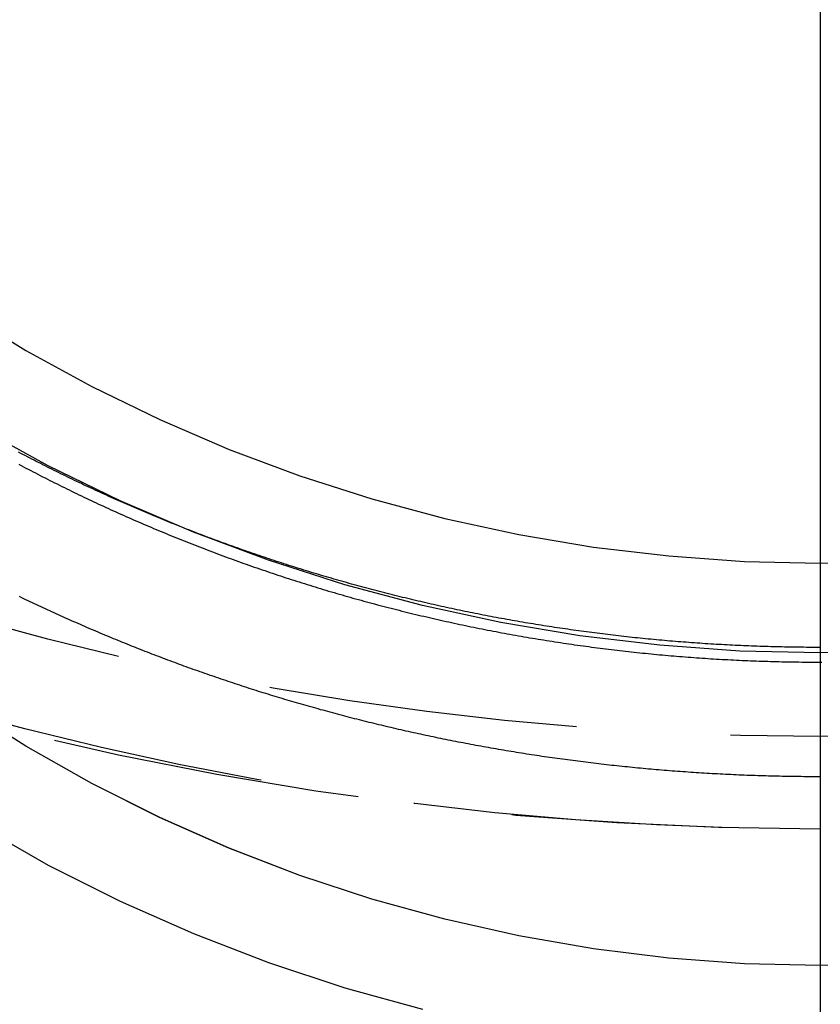
# Model space of a CAD drawing. Extents: x -115 to 565, y -415 to 1.
# Drawn here: x 437 to 450, y -92 to -76 of the extents above; entities that cross this region are included whole.
import ezdxf

# ---------------------------------------------------------------- set-up
doc = ezdxf.new("R2010")
doc.units = 0
doc.header["$LTSCALE"] = 20
doc.linetypes.add('VERDECKT', pattern=[0.375, 0.25, -0.125])
doc.layers.get('0').update_dxf_attribs({"linetype": 'CONTINUOUS'})
doc.layers.add('STEMPEL', color=3, linetype='CONTINUOUS')

# ---------------------------------------------------------------- blocks, each defined once
blk = doc.blocks.new('A$C3385C87F')
at = {"color": 3, "linetype": 'CONTINUOUS', "extrusion": (-2e-16, 1, -2e-16)}
blk.add_line((0, -5), (0, -119), dxfattribs=at)
blk.add_line((0, -5), (0, -119), dxfattribs=at)
at = {"color": 1, "linetype": 'VERDECKT'}
for points in [[(0, -86.1487, 0), (-1.30028, -86.1178, 0), (-2.59742, -86.0251, 0), (-3.88831, -85.8709, 0), (-5.16983, -85.6556, 0), (-6.43889, -85.3796, 0), (-7.69244, -85.0437, 0), (-8.92746, -84.6486, 0), (-10.141, -84.1953, 0), (-11.3301, -83.6848, 0), (-12.4919, -83.1185, 0), (-13.6235, -82.4977, 0), (-14.7224, -81.8238, 0), (-15.7858, -81.0985, 0), (-16.8112, -80.3236, 0), (-17.7961, -79.5008, 0), (-18.7381, -78.6323, 0), (-19.6349, -77.7201, 0), (-20.4845, -76.7663, 0), (-21.2847, -75.7733, 0)], [(1.30028, -86.1178, 0), (0, -86.1487, 0)], [(0, -84.6961, 0), (1.22667, -84.6669, 0)], [(-19.325, -75.8448, 0), (-18.5235, -76.7445, 0), (-17.6774, -77.6051, 0), (-16.7887, -78.4245, 0), (-15.8596, -79.2007, 0), (-14.8923, -79.9317, 0), (-13.8891, -80.616, 0), (-12.8524, -81.2517, 0), (-11.7848, -81.8374, 0), (-10.6887, -82.3717, 0), (-9.56695, -82.8532, 0), (-8.42213, -83.2809, 0), (-7.25702, -83.6536, 0), (-6.07442, -83.9705, 0), (-4.87719, -84.2309, 0), (-3.66821, -84.4341, 0), (-2.45039, -84.5795, 0), (-1.22667, -84.6669, 0), (0, -84.6961, 0)], [(-24.9509, -75.1584, 0), (-24.4828, -76.3703, 0), (-23.9557, -77.5577, 0), (-23.3709, -78.7179, 0), (-22.7298, -79.8481, 0), (-22.0339, -80.9455, 0), (-21.285, -82.0074, 0), (-20.4848, -83.0314, 0), (-19.6352, -84.015, 0), (-18.7383, -84.9557, 0), (-17.7963, -85.8513, 0), (-16.8114, -86.6997, 0), (-15.786, -87.4989, 0), (-14.7226, -88.2468, 0), (-13.6237, -88.9417, 0), (-12.492, -89.5819, 0), (-11.3302, -90.1659, 0), (-10.1411, -90.6923, 0), (-8.92758, -91.1598, 0), (-7.69254, -91.5672, 0), (-6.43897, -91.9136, 0)], [(-24.9506, -75.1583, 0), (-24.4825, -76.3701, 0), (-23.9554, -77.5576, 0), (-23.3706, -78.7178, 0), (-22.7295, -79.8479, 0), (-22.0337, -80.9453, 0), (-21.2847, -82.0072, 0), (-20.4845, -83.0312, 0), (-19.6349, -84.0147, 0), (-18.7381, -84.9555, 0), (-17.7961, -85.8511, 0), (-16.8112, -86.6995, 0), (-15.7858, -87.4986, 0), (-14.7224, -88.2465, 0), (-13.6235, -88.9414, 0), (-12.4919, -89.5816, 0), (-11.3301, -90.1656, 0), (-10.141, -90.692, 0), (-8.92746, -91.1594, 0), (-7.69244, -91.5669, 0), (-6.43889, -91.9133, 0)], [(1.22669, -91.1787, 0), (0, -91.2088, 0), (-1.22669, -91.1787, 0), (-2.45043, -91.0886, 0), (-3.66826, -90.9386, 0), (-4.87726, -90.7291, 0), (-6.0745, -90.4606, 0), (-7.25712, -90.1338, 0), (-8.42225, -89.7494, 0), (-9.56709, -89.3084, 0), (-10.6889, -88.8118, 0), (-11.7849, -88.2609, 0), (-12.8526, -87.6569, 0), (-13.8893, -87.0013, 0)], [(0, -91.2084, 0), (-1.22667, -91.1784, 0), (-2.45039, -91.0882, 0), (-3.66821, -90.9382, 0), (-4.87719, -90.7287, 0), (-6.07442, -90.4603, 0), (-7.25702, -90.1334, 0), (-8.42213, -89.7491, 0), (-9.56695, -89.3081, 0), (-10.6887, -88.8115, 0), (-11.7848, -88.2606, 0), (-12.8524, -87.6566, 0), (-13.8891, -87.001, 0)], [(1.22667, -91.1784, 0), (0, -91.2084, 0)]]:
    blk.add_polyline3d(points, dxfattribs=at)
at = {"color": 1}
for points in [[(0, -86.059, 0), (-0.04453, -86.059, 0), (-0.08906, -86.0588, 0), (-0.13357, -86.0587, 0), (-0.17808, -86.0584, 0), (-0.22258, -86.0581, 0), (-0.26707, -86.0577, 0), (-0.31156, -86.0573, 0), (-0.35603, -86.0568, 0), (-0.40049, -86.0562, 0), (-0.44494, -86.0555, 0), (-0.48939, -86.0548, 0), (-0.53382, -86.054, 0), (-0.57825, -86.0532, 0), (-0.62266, -86.0522, 0), (-0.66707, -86.0512, 0), (-0.71146, -86.0502, 0), (-0.75585, -86.0491, 0), (-0.80022, -86.0478, 0), (-0.84458, -86.0466, 0), (-0.88893, -86.0452, 0), (-0.93327, -86.0438, 0), (-0.9776, -86.0424, 0), (-1.02192, -86.0408, 0), (-1.06623, -86.0392, 0), (-1.11052, -86.0375, 0), (-1.1548, -86.0358, 0), (-1.19907, -86.034, 0), (-1.24333, -86.0321, 0), (-1.28758, -86.0301, 0), (-1.33181, -86.0281, 0), (-1.37603, -86.026, 0), (-1.42024, -86.0239, 0), (-1.46444, -86.0217, 0), (-1.50862, -86.0194, 0), (-1.55279, -86.017, 0), (-1.59694, -86.0146, 0), (-1.64109, -86.0121, 0), (-1.68522, -86.0096, 0), (-1.72933, -86.0069, 0), (-1.77343, -86.0042, 0), (-1.81752, -86.0015, 0), (-1.86159, -85.9987, 0), (-1.90565, -85.9958, 0), (-1.94969, -85.9928, 0), (-1.99372, -85.9898, 0), (-2.03773, -85.9867, 0), (-2.08173, -85.9835, 0), (-2.12572, -85.9803, 0), (-2.16968, -85.977, 0), (-2.21364, -85.9736, 0), (-2.25757, -85.9702, 0), (-2.3015, -85.9667, 0), (-2.3454, -85.9631, 0), (-2.38929, -85.9595, 0), (-2.43316, -85.9558, 0), (-2.47702, -85.9521, 0), (-2.52086, -85.9482, 0), (-2.56468, -85.9443, 0), (-2.60849, -85.9404, 0), (-2.65228, -85.9363, 0), (-2.69605, -85.9322, 0), (-2.73981, -85.9281, 0), (-2.78354, -85.9239, 0), (-2.82726, -85.9196, 0), (-2.87097, -85.9152, 0), (-2.91465, -85.9108, 0), (-2.95832, -85.9063, 0), (-3.00197, -85.9017, 0), (-3.0456, -85.8971, 0), (-3.08921, -85.8924, 0), (-3.1328, -85.8877, 0), (-3.17638, -85.8828, 0), (-3.21994, -85.878, 0), (-3.26348, -85.873, 0), (-3.30699, -85.868, 0), (-3.35049, -85.8629, 0), (-3.39398, -85.8578, 0), (-3.43744, -85.8525, 0), (-3.48088, -85.8473, 0), (-3.5243, -85.8419, 0), (-3.5677, -85.8365, 0), (-3.61109, -85.831, 0), (-3.65445, -85.8255, 0), (-3.69779, -85.8199, 0), (-3.74112, -85.8142, 0), (-3.78442, -85.8085, 0), (-3.8277, -85.8027, 0), (-3.87096, -85.7968, 0), (-3.9142, -85.7909, 0), (-3.95742, -85.7849, 0), (-4.00062, -85.7788, 0), (-4.04379, -85.7727, 0), (-4.08695, -85.7665, 0), (-4.13008, -85.7603, 0), (-4.1732, -85.754, 0), (-4.21629, -85.7476, 0), (-4.25936, -85.7411, 0), (-4.3024, -85.7346, 0), (-4.34543, -85.7281, 0), (-4.38843, -85.7214, 0), (-4.43141, -85.7147, 0), (-4.47437, -85.7079, 0), (-4.51731, -85.7011, 0), (-4.56022, -85.6942, 0), (-4.60311, -85.6873, 0), (-4.64598, -85.6802, 0), (-4.68882, -85.6732, 0), (-4.73164, -85.666, 0), (-4.77444, -85.6588, 0), (-4.81721, -85.6515, 0), (-4.85996, -85.6442, 0), (-4.90268, -85.6368, 0), (-4.94539, -85.6293, 0), (-4.98806, -85.6218, 0), (-5.03072, -85.6142, 0), (-5.07335, -85.6065, 0), (-5.11595, -85.5988, 0), (-5.15853, -85.591, 0), (-5.20109, -85.5832, 0), (-5.24362, -85.5753, 0), (-5.28613, -85.5673, 0), (-5.32861, -85.5593, 0), (-5.37106, -85.5512, 0), (-5.4135, -85.543, 0), (-5.4559, -85.5348, 0), (-5.49829, -85.5265, 0), (-5.54064, -85.5182, 0), (-5.58297, -85.5097, 0), (-5.62528, -85.5013, 0), (-5.66756, -85.4927, 0), (-5.70981, -85.4841, 0), (-5.75204, -85.4755, 0), (-5.79425, -85.4667, 0), (-5.83642, -85.458, 0), (-5.87857, -85.4491, 0), (-5.9207, -85.4402, 0), (-5.96279, -85.4312, 0), (-6.00487, -85.4222, 0), (-6.04691, -85.4131, 0), (-6.08893, -85.4039, 0), (-6.13092, -85.3947, 0), (-6.17289, -85.3854, 0), (-6.21482, -85.3761, 0), (-6.25673, -85.3667, 0), (-6.29862, -85.3572, 0), (-6.34047, -85.3477, 0), (-6.3823, -85.3381, 0), (-6.4241, -85.3285, 0), (-6.46588, -85.3187, 0), (-6.50762, -85.309, 0), (-6.54934, -85.2991, 0), (-6.59103, -85.2892, 0), (-6.63269, -85.2793, 0), (-6.67433, -85.2693, 0), (-6.71593, -85.2592, 0), (-6.75751, -85.2491, 0), (-6.79906, -85.2389, 0), (-6.84058, -85.2286, 0), (-6.88207, -85.2183, 0), (-6.92353, -85.2079, 0), (-6.96497, -85.1975, 0), (-7.00637, -85.187, 0), (-7.04775, -85.1764, 0), (-7.0891, -85.1658, 0), (-7.13041, -85.1551, 0), (-7.1717, -85.1444, 0), (-7.21296, -85.1336, 0), (-7.25419, -85.1227, 0), (-7.29539, -85.1118, 0), (-7.33655, -85.1008, 0), (-7.37769, -85.0898, 0), (-7.4188, -85.0787, 0), (-7.45988, -85.0675, 0), (-7.50093, -85.0563, 0), (-7.54195, -85.045, 0), (-7.58294, -85.0337, 0), (-7.62389, -85.0223, 0), (-7.66482, -85.0109, 0), (-7.70571, -84.9993, 0), (-7.74658, -84.9878, 0), (-7.78741, -84.9761, 0), (-7.82821, -84.9645, 0), (-7.86899, -84.9527, 0), (-7.90973, -84.9409, 0), (-7.95043, -84.929, 0), (-7.99111, -84.9171, 0), (-8.03176, -84.9051, 0), (-8.07237, -84.8931, 0), (-8.11295, -84.881, 0), (-8.1535, -84.8688, 0), (-8.19402, -84.8566, 0), (-8.2345, -84.8444, 0), (-8.27496, -84.832, 0), (-8.31538, -84.8196, 0), (-8.35576, -84.8072, 0), (-8.39612, -84.7947, 0), (-8.43644, -84.7821, 0), (-8.47673, -84.7695, 0), (-8.51699, -84.7568, 0), (-8.55721, -84.7441, 0), (-8.5974, -84.7313, 0), (-8.63756, -84.7185, 0), (-8.67768, -84.7056, 0), (-8.71777, -84.6926, 0), (-8.75783, -84.6796, 0), (-8.79785, -84.6665, 0), (-8.83784, -84.6534, 0), (-8.8778, -84.6402, 0), (-8.91772, -84.6269, 0), (-8.95761, -84.6136, 0), (-8.99746, -84.6003, 0), (-9.03728, -84.5869, 0), (-9.07706, -84.5734, 0), (-9.11681, -84.5599, 0), (-9.15653, -84.5463, 0), (-9.19621, -84.5326, 0), (-9.23585, -84.5189, 0), (-9.27546, -84.5052, 0), (-9.31504, -84.4914, 0), (-9.35458, -84.4775, 0), (-9.39408, -84.4636, 0), (-9.43355, -84.4496, 0), (-9.47299, -84.4356, 0), (-9.51239, -84.4215, 0), (-9.55175, -84.4073, 0), (-9.59108, -84.3931, 0), (-9.63037, -84.3789, 0), (-9.66962, -84.3646, 0), (-9.70884, -84.3502, 0), (-9.74802, -84.3358, 0), (-9.78717, -84.3213, 0), (-9.82628, -84.3068, 0), (-9.86535, -84.2922, 0), (-9.90439, -84.2775, 0), (-9.94339, -84.2629, 0), (-9.98235, -84.2481, 0), (-10.0213, -84.2333, 0), (-10.0602, -84.2184, 0), (-10.099, -84.2035, 0), (-10.1378, -84.1885, 0), (-10.1766, -84.1735, 0), (-10.2154, -84.1584, 0), (-10.2541, -84.1433, 0), (-10.2928, -84.1281, 0), (-10.3314, -84.1129, 0), (-10.37, -84.0976, 0), (-10.4085, -84.0822, 0), (-10.4471, -84.0668, 0), (-10.4855, -84.0513, 0), (-10.524, -84.0358, 0), (-10.5624, -84.0203, 0), (-10.6008, -84.0046, 0), (-10.6391, -83.989, 0), (-10.6774, -83.9732, 0), (-10.7157, -83.9574, 0), (-10.7539, -83.9416, 0), (-10.7921, -83.9257, 0), (-10.8302, -83.9098, 0), (-10.8683, -83.8938, 0), (-10.9064, -83.8777, 0), (-10.9444, -83.8617, 0), (-10.9824, -83.8455, 0), (-11.0203, -83.8293, 0), (-11.0582, -83.813, 0), (-11.0961, -83.7967, 0), (-11.1339, -83.7804, 0), (-11.1717, -83.764, 0), (-11.2095, -83.7475, 0), (-11.2472, -83.731, 0), (-11.2849, -83.7144, 0), (-11.3225, -83.6978, 0), (-11.3601, -83.6812, 0), (-11.3976, -83.6644, 0), (-11.4352, -83.6477, 0), (-11.4726, -83.6309, 0), (-11.5101, -83.614, 0), (-11.5475, -83.5971, 0), (-11.5848, -83.5801, 0), (-11.6221, -83.5631, 0), (-11.6594, -83.546, 0), (-11.6966, -83.5289, 0), (-11.7338, -83.5117, 0), (-11.7709, -83.4945, 0), (-11.808, -83.4772, 0), (-11.8451, -83.4599, 0), (-11.8821, -83.4425, 0), (-11.9191, -83.4251, 0), (-11.956, -83.4077, 0), (-11.9929, -83.3901, 0), (-12.0298, -83.3726, 0), (-12.0666, -83.355, 0), (-12.1034, -83.3373, 0), (-12.1401, -83.3196, 0), (-12.1768, -83.3018, 0), (-12.2134, -83.284, 0), (-12.25, -83.2662, 0), (-12.2866, -83.2483, 0), (-12.3231, -83.2303, 0), (-12.3596, -83.2123, 0), (-12.396, -83.1943, 0), (-12.4324, -83.1762, 0), (-12.4687, -83.158, 0), (-12.505, -83.1398, 0), (-12.5413, -83.1216, 0), (-12.5775, -83.1033, 0), (-12.6137, -83.085, 0), (-12.6498, -83.0666, 0), (-12.6859, -83.0482, 0), (-12.7219, -83.0297, 0), (-12.7579, -83.0112, 0), (-12.7939, -82.9926, 0), (-12.8298, -82.974, 0), (-12.8656, -82.9553, 0), (-12.9015, -82.9366, 0), (-12.9372, -82.9179, 0), (-12.973, -82.8991, 0)], [(-12.9682, -83.0945, 0), (-12.9298, -83.1149, 0), (-12.8915, -83.1352, 0), (-12.853, -83.1555, 0), (-12.8145, -83.1757, 0), (-12.776, -83.1958, 0), (-12.7374, -83.2159, 0), (-12.6987, -83.236, 0), (-12.66, -83.256, 0), (-12.6213, -83.2759, 0), (-12.5825, -83.2958, 0), (-12.5436, -83.3157, 0), (-12.5047, -83.3354, 0), (-12.4658, -83.3552, 0), (-12.4268, -83.3748, 0), (-12.3878, -83.3944, 0), (-12.3487, -83.414, 0), (-12.3095, -83.4335, 0), (-12.2703, -83.453, 0), (-12.2311, -83.4724, 0), (-12.1918, -83.4917, 0), (-12.1525, -83.511, 0), (-12.1131, -83.5302, 0), (-12.0736, -83.5494, 0), (-12.0342, -83.5685, 0), (-11.9946, -83.5876, 0), (-11.955, -83.6066, 0), (-11.9154, -83.6255, 0), (-11.8757, -83.6444, 0), (-11.836, -83.6632, 0), (-11.7963, -83.682, 0), (-11.7564, -83.7007, 0), (-11.7166, -83.7194, 0), (-11.6767, -83.738, 0), (-11.6367, -83.7565, 0), (-11.5967, -83.775, 0), (-11.5567, -83.7935, 0), (-11.5166, -83.8118, 0), (-11.4764, -83.8302, 0), (-11.4362, -83.8484, 0), (-11.396, -83.8666, 0), (-11.3557, -83.8847, 0), (-11.3154, -83.9028, 0), (-11.275, -83.9208, 0), (-11.2346, -83.9388, 0), (-11.1942, -83.9567, 0), (-11.1537, -83.9746, 0), (-11.1131, -83.9923, 0), (-11.0725, -84.0101, 0), (-11.0319, -84.0277, 0), (-10.9912, -84.0453, 0), (-10.9505, -84.0629, 0), (-10.9097, -84.0803, 0), (-10.8689, -84.0978, 0), (-10.828, -84.1151, 0), (-10.7871, -84.1324, 0), (-10.7462, -84.1497, 0), (-10.7052, -84.1668, 0), (-10.6642, -84.184, 0), (-10.6231, -84.201, 0), (-10.582, -84.218, 0), (-10.5408, -84.2349, 0), (-10.4996, -84.2518, 0), (-10.4584, -84.2686, 0), (-10.4171, -84.2854, 0), (-10.3758, -84.302, 0), (-10.3344, -84.3187, 0), (-10.293, -84.3352, 0), (-10.2515, -84.3517, 0), (-10.21, -84.3681, 0), (-10.1685, -84.3845, 0), (-10.1269, -84.4008, 0), (-10.0853, -84.417, 0), (-10.0437, -84.4332, 0), (-10.002, -84.4493, 0), (-9.96021, -84.4654, 0), (-9.91843, -84.4814, 0), (-9.87661, -84.4973, 0), (-9.83475, -84.5131, 0), (-9.79285, -84.5289, 0), (-9.7509, -84.5447, 0), (-9.70892, -84.5603, 0), (-9.66689, -84.5759, 0), (-9.62482, -84.5915, 0), (-9.58272, -84.6069, 0), (-9.54057, -84.6224, 0), (-9.49839, -84.6377, 0), (-9.45616, -84.653, 0), (-9.41389, -84.6682, 0), (-9.37159, -84.6833, 0), (-9.32925, -84.6984, 0), (-9.28686, -84.7135, 0), (-9.24444, -84.7284, 0), (-9.20198, -84.7433, 0), (-9.15949, -84.7581, 0), (-9.11695, -84.7729, 0), (-9.07438, -84.7876, 0), (-9.03176, -84.8022, 0), (-8.98912, -84.8168, 0), (-8.94643, -84.8313, 0), (-8.9037, -84.8457, 0), (-8.86094, -84.8601, 0), (-8.81815, -84.8744, 0), (-8.77531, -84.8886, 0), (-8.73244, -84.9028, 0), (-8.68953, -84.9169, 0), (-8.64659, -84.9309, 0), (-8.60361, -84.9449, 0), (-8.5606, -84.9588, 0), (-8.51755, -84.9726, 0), (-8.47446, -84.9864, 0), (-8.43134, -85.0001, 0), (-8.38818, -85.0137, 0), (-8.34499, -85.0273, 0), (-8.30177, -85.0408, 0), (-8.25851, -85.0542, 0), (-8.21521, -85.0676, 0), (-8.17188, -85.0809, 0), (-8.12852, -85.0941, 0), (-8.08512, -85.1073, 0), (-8.04169, -85.1204, 0), (-7.99823, -85.1334, 0), (-7.95474, -85.1464, 0), (-7.91121, -85.1593, 0), (-7.86764, -85.1721, 0), (-7.82405, -85.1848, 0), (-7.78042, -85.1975, 0), (-7.73676, -85.2101, 0), (-7.69307, -85.2227, 0), (-7.64935, -85.2351, 0), (-7.60559, -85.2475, 0), (-7.56181, -85.2599, 0), (-7.51799, -85.2721, 0), (-7.47414, -85.2843, 0), (-7.43026, -85.2965, 0), (-7.38635, -85.3085, 0), (-7.34241, -85.3205, 0), (-7.29844, -85.3324, 0), (-7.25444, -85.3443, 0), (-7.21041, -85.3561, 0), (-7.16635, -85.3678, 0), (-7.12226, -85.3794, 0), (-7.07814, -85.391, 0), (-7.03399, -85.4025, 0), (-6.98981, -85.4139, 0), (-6.9456, -85.4253, 0), (-6.90137, -85.4365, 0), (-6.85711, -85.4478, 0), (-6.81281, -85.4589, 0), (-6.7685, -85.47, 0), (-6.72415, -85.481, 0), (-6.67978, -85.4919, 0), (-6.63538, -85.5028, 0), (-6.59095, -85.5136, 0), (-6.54649, -85.5243, 0), (-6.50201, -85.5349, 0), (-6.4575, -85.5455, 0), (-6.41297, -85.556, 0), (-6.36841, -85.5664, 0), (-6.32383, -85.5768, 0), (-6.27921, -85.5871, 0), (-6.23458, -85.5973, 0), (-6.18992, -85.6075, 0), (-6.14523, -85.6175, 0), (-6.10052, -85.6275, 0), (-6.05579, -85.6375, 0), (-6.01103, -85.6473, 0), (-5.96624, -85.6571, 0), (-5.92144, -85.6668, 0), (-5.8766, -85.6765, 0), (-5.83175, -85.6861, 0), (-5.78687, -85.6955, 0), (-5.74197, -85.705, 0), (-5.69705, -85.7143, 0), (-5.6521, -85.7236, 0), (-5.60713, -85.7328, 0), (-5.56214, -85.742, 0), (-5.51713, -85.751, 0), (-5.4721, -85.76, 0), (-5.42704, -85.7689, 0), (-5.38197, -85.7778, 0), (-5.33687, -85.7865, 0), (-5.29175, -85.7952, 0), (-5.24661, -85.8039, 0), (-5.20145, -85.8124, 0), (-5.15627, -85.8209, 0), (-5.11107, -85.8293, 0), (-5.06585, -85.8376, 0), (-5.02061, -85.8459, 0), (-4.97535, -85.854, 0), (-4.93007, -85.8622, 0), (-4.88477, -85.8702, 0), (-4.83945, -85.8782, 0), (-4.79411, -85.886, 0), (-4.74876, -85.8939, 0), (-4.70338, -85.9016, 0), (-4.65799, -85.9093, 0), (-4.61258, -85.9168, 0), (-4.56715, -85.9244, 0), (-4.52171, -85.9318, 0), (-4.47625, -85.9392, 0), (-4.43077, -85.9465, 0), (-4.38527, -85.9537, 0), (-4.33976, -85.9608, 0), (-4.29423, -85.9679, 0), (-4.24869, -85.9749, 0), (-4.20313, -85.9818, 0), (-4.15756, -85.9887, 0), (-4.11196, -85.9955, 0), (-4.06636, -86.0022, 0), (-4.02074, -86.0088, 0), (-3.9751, -86.0153, 0), (-3.92946, -86.0218, 0), (-3.88379, -86.0282, 0), (-3.83812, -86.0345, 0), (-3.79243, -86.0408, 0), (-3.74672, -86.047, 0), (-3.70101, -86.0531, 0), (-3.65528, -86.0591, 0), (-3.60953, -86.0651, 0), (-3.56378, -86.0709, 0), (-3.51801, -86.0767, 0), (-3.47223, -86.0825, 0), (-3.42644, -86.0881, 0), (-3.38064, -86.0937, 0), (-3.33483, -86.0992, 0), (-3.28901, -86.1046, 0), (-3.24317, -86.11, 0), (-3.19733, -86.1153, 0), (-3.15147, -86.1205, 0), (-3.10561, -86.1256, 0), (-3.05973, -86.1307, 0), (-3.01385, -86.1356, 0), (-2.96795, -86.1405, 0), (-2.92205, -86.1454, 0), (-2.87614, -86.1501, 0), (-2.83022, -86.1548, 0), (-2.78429, -86.1594, 0), (-2.73836, -86.1639, 0), (-2.69241, -86.1684, 0), (-2.64646, -86.1728, 0), (-2.6005, -86.1771, 0), (-2.55454, -86.1813, 0), (-2.50857, -86.1854, 0), (-2.46259, -86.1895, 0), (-2.4166, -86.1935, 0), (-2.37061, -86.1974, 0), (-2.32461, -86.2013, 0), (-2.27861, -86.205, 0), (-2.2326, -86.2087, 0), (-2.18659, -86.2123, 0), (-2.14057, -86.2159, 0), (-2.09454, -86.2194, 0), (-2.04852, -86.2227, 0), (-2.00249, -86.2261, 0), (-1.95645, -86.2293, 0), (-1.91041, -86.2325, 0), (-1.86437, -86.2356, 0), (-1.81833, -86.2386, 0), (-1.77228, -86.2415, 0), (-1.72623, -86.2444, 0), (-1.68018, -86.2472, 0), (-1.63412, -86.2499, 0), (-1.58806, -86.2525, 0), (-1.54201, -86.2551, 0), (-1.49595, -86.2575, 0), (-1.44989, -86.26, 0), (-1.40383, -86.2623, 0), (-1.35777, -86.2645, 0), (-1.31171, -86.2667, 0), (-1.26565, -86.2688, 0), (-1.21959, -86.2709, 0), (-1.17353, -86.2728, 0), (-1.12747, -86.2747, 0), (-1.08141, -86.2765, 0), (-1.03535, -86.2782, 0), (-0.9893, -86.2799, 0), (-0.94325, -86.2815, 0), (-0.89719, -86.283, 0), (-0.85115, -86.2844, 0), (-0.8051, -86.2858, 0), (-0.75906, -86.287, 0), (-0.71302, -86.2883, 0), (-0.66698, -86.2894, 0), (-0.62095, -86.2904, 0), (-0.57492, -86.2914, 0), (-0.5289, -86.2923, 0), (-0.48287, -86.2931, 0), (-0.43686, -86.2939, 0), (-0.39085, -86.2946, 0), (-0.34485, -86.2952, 0), (-0.29885, -86.2957, 0), (-0.25285, -86.2961, 0), (-0.20686, -86.2965, 0), (-0.16088, -86.2968, 0), (-0.11491, -86.297, 0), (-0.06894, -86.2972, 0), (-0.02298, -86.2973, 0), (0.02298, -86.2973, 0)], [(0, -88.1527, 0), (-0.0443, -88.1526, 0), (-0.08857, -88.1525, 0), (-0.13281, -88.1524, 0), (-0.17703, -88.1522, 0), (-0.22122, -88.1519, 0), (-0.26539, -88.1515, 0), (-0.30953, -88.1511, 0), (-0.35364, -88.1506, 0), (-0.39773, -88.1501, 0), (-0.44179, -88.1495, 0), (-0.48583, -88.1489, 0), (-0.52984, -88.1481, 0), (-0.57382, -88.1474, 0), (-0.61778, -88.1465, 0), (-0.66171, -88.1456, 0), (-0.70562, -88.1446, 0), (-0.74949, -88.1436, 0), (-0.79334, -88.1425, 0), (-0.83717, -88.1414, 0), (-0.88097, -88.1402, 0), (-0.92474, -88.1389, 0), (-0.96849, -88.1375, 0), (-1.01221, -88.1361, 0), (-1.0559, -88.1347, 0), (-1.09956, -88.1332, 0), (-1.1432, -88.1316, 0), (-1.18682, -88.1299, 0), (-1.2304, -88.1282, 0), (-1.27396, -88.1265, 0), (-1.31749, -88.1247, 0), (-1.361, -88.1228, 0), (-1.40448, -88.1208, 0), (-1.44793, -88.1188, 0), (-1.49136, -88.1168, 0), (-1.53475, -88.1146, 0), (-1.57813, -88.1125, 0), (-1.62147, -88.1102, 0), (-1.66479, -88.1079, 0), (-1.70808, -88.1056, 0), (-1.75134, -88.1031, 0), (-1.79458, -88.1007, 0), (-1.83779, -88.0981, 0), (-1.88097, -88.0955, 0), (-1.92413, -88.0929, 0), (-1.96725, -88.0901, 0), (-2.01036, -88.0874, 0), (-2.05343, -88.0845, 0), (-2.09648, -88.0816, 0), (-2.1395, -88.0787, 0), (-2.18249, -88.0757, 0), (-2.22545, -88.0726, 0), (-2.26839, -88.0695, 0), (-2.3113, -88.0663, 0), (-2.35418, -88.0631, 0), (-2.39704, -88.0598, 0), (-2.43987, -88.0564, 0), (-2.48267, -88.053, 0), (-2.52544, -88.0495, 0), (-2.56819, -88.046, 0), (-2.61091, -88.0424, 0), (-2.6536, -88.0387, 0), (-2.69626, -88.035, 0), (-2.7389, -88.0313, 0), (-2.78151, -88.0275, 0), (-2.82409, -88.0236, 0), (-2.86664, -88.0196, 0), (-2.90917, -88.0157, 0), (-2.95167, -88.0116, 0), (-2.99414, -88.0075, 0), (-3.03658, -88.0033, 0), (-3.079, -87.9991, 0), (-3.12139, -87.9948, 0), (-3.16375, -87.9905, 0), (-3.20608, -87.9861, 0), (-3.24839, -87.9817, 0), (-3.29067, -87.9772, 0), (-3.33292, -87.9726, 0), (-3.37515, -87.968, 0), (-3.41734, -87.9633, 0), (-3.45951, -87.9586, 0), (-3.50165, -87.9538, 0), (-3.54377, -87.949, 0), (-3.58585, -87.9441, 0), (-3.62791, -87.9391, 0), (-3.66994, -87.9341, 0), (-3.71195, -87.9291, 0), (-3.75392, -87.9239, 0), (-3.79587, -87.9188, 0), (-3.83779, -87.9135, 0), (-3.87969, -87.9082, 0), (-3.92155, -87.9029, 0), (-3.96339, -87.8975, 0), (-4.0052, -87.8921, 0), (-4.04698, -87.8865, 0), (-4.08874, -87.881, 0), (-4.13047, -87.8754, 0), (-4.17217, -87.8697, 0), (-4.21384, -87.864, 0), (-4.25548, -87.8582, 0), (-4.2971, -87.8523, 0), (-4.33869, -87.8465, 0), (-4.38025, -87.8405, 0), (-4.42178, -87.8345, 0), (-4.46329, -87.8284, 0), (-4.50477, -87.8223, 0), (-4.54622, -87.8162, 0), (-4.58764, -87.8099, 0), (-4.62903, -87.8037, 0), (-4.6704, -87.7973, 0), (-4.71174, -87.791, 0), (-4.75305, -87.7845, 0), (-4.79433, -87.778, 0), (-4.83559, -87.7715, 0), (-4.87682, -87.7649, 0), (-4.91802, -87.7582, 0), (-4.95919, -87.7515, 0), (-5.00034, -87.7448, 0), (-5.04145, -87.738, 0), (-5.08254, -87.7311, 0), (-5.12361, -87.7242, 0), (-5.16464, -87.7172, 0), (-5.20565, -87.7102, 0), (-5.24663, -87.7031, 0), (-5.28758, -87.696, 0), (-5.3285, -87.6888, 0), (-5.3694, -87.6815, 0), (-5.41027, -87.6742, 0), (-5.45111, -87.6669, 0), (-5.49192, -87.6595, 0), (-5.5327, -87.652, 0), (-5.57346, -87.6445, 0), (-5.61419, -87.637, 0), (-5.65489, -87.6293, 0), (-5.69557, -87.6217, 0), (-5.73621, -87.614, 0), (-5.77683, -87.6062, 0), (-5.81742, -87.5984, 0), (-5.85799, -87.5905, 0), (-5.89852, -87.5826, 0), (-5.93903, -87.5746, 0), (-5.97951, -87.5665, 0), (-6.01996, -87.5584, 0), (-6.06039, -87.5503, 0), (-6.10078, -87.5421, 0), (-6.14115, -87.5339, 0), (-6.18149, -87.5256, 0), (-6.2218, -87.5172, 0), (-6.26209, -87.5088, 0), (-6.30235, -87.5004, 0), (-6.34257, -87.4919, 0), (-6.38278, -87.4833, 0), (-6.42295, -87.4747, 0), (-6.4631, -87.466, 0), (-6.50321, -87.4573, 0), (-6.5433, -87.4486, 0), (-6.58336, -87.4397, 0), (-6.6234, -87.4309, 0), (-6.66341, -87.422, 0), (-6.70338, -87.413, 0), (-6.74333, -87.404, 0), (-6.78326, -87.3949, 0), (-6.82315, -87.3858, 0), (-6.86302, -87.3766, 0), (-6.90286, -87.3673, 0), (-6.94267, -87.3581, 0), (-6.98245, -87.3487, 0), (-7.0222, -87.3394, 0), (-7.06193, -87.3299, 0), (-7.10163, -87.3204, 0), (-7.1413, -87.3109, 0), (-7.18094, -87.3013, 0), (-7.22056, -87.2917, 0), (-7.26014, -87.282, 0), (-7.2997, -87.2722, 0), (-7.33923, -87.2625, 0), (-7.37874, -87.2526, 0), (-7.41821, -87.2427, 0), (-7.45766, -87.2328, 0), (-7.49707, -87.2228, 0), (-7.53646, -87.2127, 0), (-7.57582, -87.2027, 0), (-7.61516, -87.1925, 0), (-7.65446, -87.1823, 0), (-7.69373, -87.1721, 0), (-7.73298, -87.1618, 0), (-7.7722, -87.1514, 0), (-7.81139, -87.141, 0), (-7.85055, -87.1306, 0), (-7.88968, -87.1201, 0), (-7.92879, -87.1095, 0), (-7.96786, -87.0989, 0), (-8.00691, -87.0883, 0), (-8.04593, -87.0776, 0), (-8.08492, -87.0669, 0), (-8.12388, -87.0561, 0), (-8.16281, -87.0452, 0), (-8.20171, -87.0343, 0), (-8.24058, -87.0234, 0), (-8.27943, -87.0124, 0), (-8.31824, -87.0013, 0), (-8.35703, -86.9902, 0), (-8.39578, -86.9791, 0), (-8.43451, -86.9679, 0), (-8.47321, -86.9567, 0), (-8.51188, -86.9454, 0), (-8.55052, -86.934, 0), (-8.58913, -86.9227, 0), (-8.62771, -86.9112, 0), (-8.66626, -86.8997, 0), (-8.70478, -86.8882, 0), (-8.74328, -86.8766, 0), (-8.78174, -86.865, 0), (-8.82017, -86.8533, 0), (-8.85858, -86.8416, 0), (-8.89695, -86.8298, 0), (-8.9353, -86.818, 0), (-8.97361, -86.8061, 0), (-9.0119, -86.7942, 0), (-9.05015, -86.7822, 0), (-9.08838, -86.7702, 0), (-9.12657, -86.7581, 0), (-9.16474, -86.746, 0), (-9.20288, -86.7338, 0), (-9.24098, -86.7216, 0), (-9.27906, -86.7094, 0), (-9.31711, -86.697, 0), (-9.35512, -86.6847, 0), (-9.39311, -86.6723, 0), (-9.43106, -86.6598, 0), (-9.46899, -86.6473, 0), (-9.50688, -86.6348, 0), (-9.54474, -86.6222, 0), (-9.58257, -86.6095, 0), (-9.62038, -86.5969, 0), (-9.65815, -86.5841, 0), (-9.69589, -86.5713, 0), (-9.73359, -86.5585, 0), (-9.77127, -86.5456, 0), (-9.80892, -86.5327, 0), (-9.84653, -86.5197, 0), (-9.88411, -86.5067, 0), (-9.92166, -86.4936, 0), (-9.95918, -86.4805, 0), (-9.99667, -86.4674, 0), (-10.0341, -86.4542, 0), (-10.0716, -86.4409, 0), (-10.1089, -86.4276, 0), (-10.1463, -86.4143, 0), (-10.1836, -86.4009, 0), (-10.2209, -86.3874, 0), (-10.2582, -86.374, 0), (-10.2954, -86.3604, 0), (-10.3326, -86.3468, 0), (-10.3698, -86.3332, 0), (-10.4069, -86.3196, 0), (-10.444, -86.3058, 0), (-10.4811, -86.2921, 0), (-10.5181, -86.2783, 0), (-10.5551, -86.2644, 0), (-10.5921, -86.2505, 0), (-10.6291, -86.2366, 0), (-10.666, -86.2226, 0), (-10.7028, -86.2086, 0), (-10.7397, -86.1945, 0), (-10.7765, -86.1804, 0), (-10.8133, -86.1662, 0), (-10.85, -86.152, 0), (-10.8867, -86.1378, 0), (-10.9234, -86.1235, 0), (-10.96, -86.1091, 0), (-10.9966, -86.0947, 0), (-11.0332, -86.0803, 0), (-11.0697, -86.0658, 0), (-11.1062, -86.0513, 0), (-11.1427, -86.0367, 0), (-11.1791, -86.0221, 0), (-11.2155, -86.0075, 0), (-11.2519, -85.9928, 0), (-11.2882, -85.978, 0), (-11.3245, -85.9633, 0), (-11.3608, -85.9484, 0), (-11.397, -85.9336, 0), (-11.4332, -85.9186, 0), (-11.4694, -85.9037, 0), (-11.5055, -85.8887, 0), (-11.5416, -85.8736, 0), (-11.5777, -85.8586, 0), (-11.6137, -85.8434, 0), (-11.6497, -85.8283, 0), (-11.6856, -85.813, 0), (-11.7215, -85.7978, 0), (-11.7574, -85.7825, 0), (-11.7933, -85.7671, 0), (-11.8291, -85.7517, 0), (-11.8648, -85.7363, 0), (-11.9006, -85.7208, 0), (-11.9363, -85.7053, 0), (-11.972, -85.6898, 0), (-12.0076, -85.6742, 0), (-12.0432, -85.6585, 0), (-12.0787, -85.6429, 0), (-12.1143, -85.6271, 0), (-12.1497, -85.6114, 0), (-12.1852, -85.5956, 0), (-12.2206, -85.5797, 0), (-12.256, -85.5639, 0), (-12.2913, -85.5479, 0), (-12.3266, -85.532, 0), (-12.3619, -85.516, 0), (-12.3971, -85.4999, 0), (-12.4323, -85.4838, 0), (-12.4674, -85.4677, 0), (-12.5026, -85.4515, 0), (-12.5376, -85.4353, 0), (-12.5727, -85.4191, 0), (-12.6077, -85.4028, 0), (-12.6426, -85.3864, 0), (-12.6776, -85.3701, 0), (-12.7125, -85.3537, 0), (-12.7473, -85.3372, 0), (-12.7821, -85.3207, 0), (-12.8169, -85.3042, 0), (-12.8516, -85.2876, 0), (-12.8863, -85.271, 0), (-12.921, -85.2544, 0), (-12.9556, -85.2377, 0)]]:
    blk.add_polyline3d(points, dxfattribs=at)
at = {"color": 1, "linetype": 'VERDECKT', "extrusion": (0, -2e-16, -1)}
for centre, radius, start, end in [((0, -37.5), 51.5, 180, 360), ((0, -37.5), 50, 180, 360), ((0, -34.5), 54.5, 270, 324.534676), ((0, -34.5), 54.5, 215.465324, 270)]:
    blk.add_arc(centre, radius, start, end, dxfattribs=at)

msp = doc.modelspace()

# ---------------------------------------------------------------- block references
at = {"layer": 'STEMPEL'}
msp.add_blockref('A$C3385C87F', (450, 0), dxfattribs=at)

doc.saveas('drawing.dxf')
